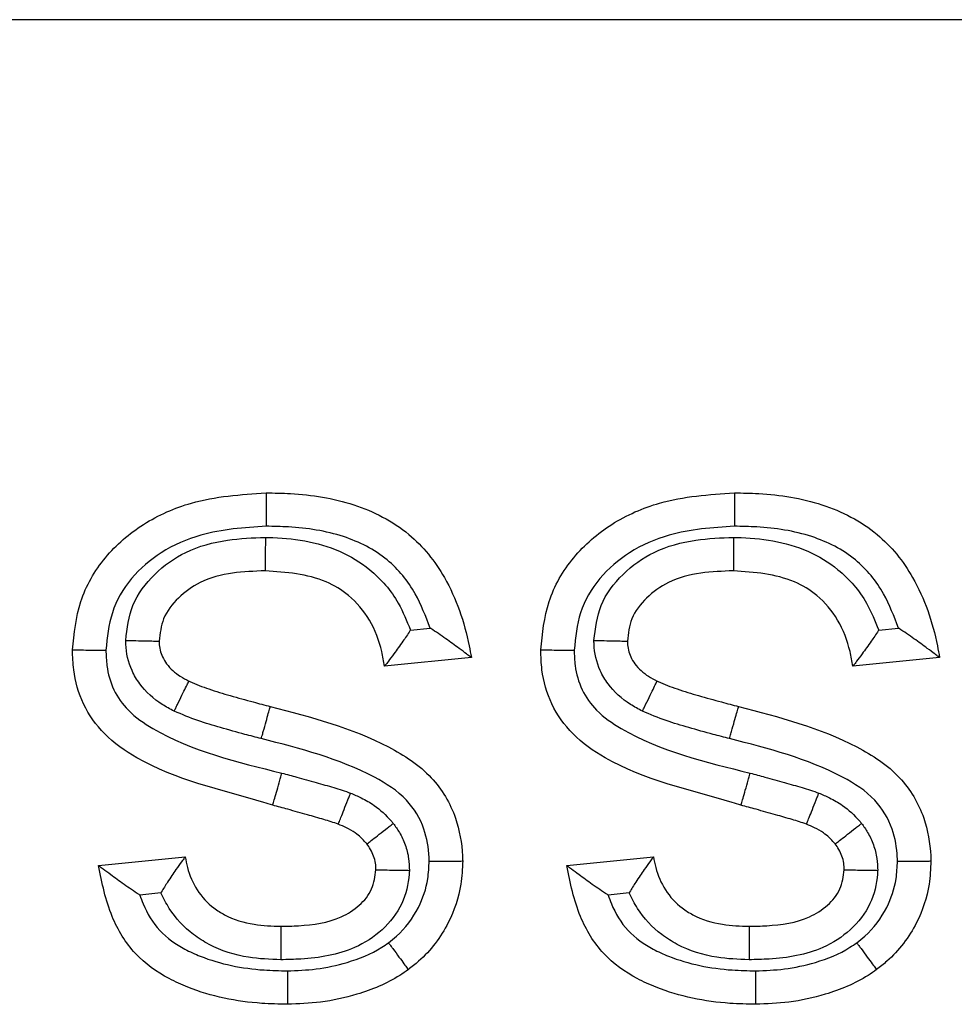
# Model space of a CAD drawing. Units: inches. Extents: x 0.4 to 8, y 0.3 to 10.7.
# Drawn here: x 2.1 to 2.1, y 5.9 to 5.9 of the extents above; entities that cross this region are included whole.
import ezdxf

# ---------------------------------------------------------------- set-up
doc = ezdxf.new("R2010")
doc.units = ezdxf.units.IN
doc.header["$MEASUREMENT"] = 0

msp = doc.modelspace()

# ---------------------------------------------------------------- linework, layer by layer
at = {"color": 7, "linetype": 'Continuous', "lineweight": 25}
for p, q in [((2.153701856082963, 5.898441779868496), (1.888791424907371, 5.898441779868496)), ((2.087984587836088, 5.88323061946436), (2.088475364582643, 5.883279697139017)), ((2.099651692703877, 5.88323061946436), (2.100142469450431, 5.883279697139017)), ((2.089502539954936, 5.882544925041151), (2.08734196497942, 5.882328867543598)), ((2.101169644822725, 5.882544925041151), (2.099009069847209, 5.882328867543598)), ((2.080212067560216, 5.87735954509991), (2.082372642535733, 5.877575602597463)), ((2.091879172428004, 5.87735954509991), (2.094039747403521, 5.877575602597463)), ((2.081767608367466, 5.876677609545545), (2.081242781989685, 5.876625126907766)), ((2.093434713235254, 5.876677609545545), (2.092909886857473, 5.876625126907766))]:
    msp.add_line(p, q, dxfattribs=at)
for points, knots in [([(2.079563895067561, 5.882733975351507), (2.079605622583761, 5.883142662512782), (2.07969020679404, 5.883971096216385), (2.080334861071121, 5.885082823358588), (2.081312891363564, 5.885923660504637), (2.082691709896613, 5.886534694741206), (2.08375825486884, 5.886607201794049), (2.084388053880081, 5.886650017494632)], [0, 0, 0, 0, 0.1764920414445739, 0.3577600898815154, 0.5402113708108248, 0.7284930016229082, 1, 1, 1, 1]), ([(2.084388053880081, 5.886650017494632), (2.084590383495532, 5.886646161163755), (2.085325987750841, 5.886632140806944), (2.086578946961164, 5.886437695817579), (2.087967276387382, 5.885730571883704), (2.088984385789669, 5.884463877006758), (2.089358416271504, 5.883334091446012), (2.089484768810468, 5.882642233060599), (2.089502539954936, 5.882544925041151)], [0, 0, 0, 0, 0.08355665876825887, 0.3037846615401897, 0.5181532341509048, 0.7095168369034005, 0.9591443250818289, 1, 1, 1, 1]), ([(2.084388053880081, 5.886650017494632), (2.084388076961239, 5.886640808136317), (2.084388123123482, 5.886622389448791), (2.084388483244883, 5.886478701849326), (2.084389012944453, 5.886267371995324), (2.084389519113575, 5.886065497657923), (2.084389901840065, 5.885912917607546), (2.084390056322057, 5.885851350632886), (2.084390143723143, 5.8858165179618)], [0, 0, 0, 0, 0.2145938444275625, 0.4291870107459199, 0.6437997894053157, 0.8584538286505453, 0.9199175977467802, 1, 1, 1, 1]), ([(2.09123099993535, 5.882733975351507), (2.091272727451549, 5.883142662512782), (2.091357311661829, 5.883971096216385), (2.09200196593891, 5.885082823358588), (2.092979996231358, 5.88592366050464), (2.094358814764408, 5.886534694741208), (2.095425359736634, 5.886607201794051), (2.09605515874787, 5.886650017494632)], [0, 0, 0, 0, 0.1764920414445168, 0.3577600898815499, 0.5402113708108093, 0.7284930016253296, 1, 1, 1, 1]), ([(2.09605515874787, 5.886650017494632), (2.096257488363314, 5.886646161163756), (2.096993092618617, 5.886632140806944), (2.09824605182894, 5.886437695817584), (2.099634381255168, 5.885730571883708), (2.100651490657458, 5.884463877006756), (2.101025521139293, 5.883334091446012), (2.101151873678257, 5.882642233060596), (2.101169644822725, 5.882544925041151)], [0, 0, 0, 0, 0.08355665876542749, 0.3037846615378602, 0.5181532341509278, 0.7095168369038419, 0.9591443250822865, 0.9999999999999999, 0.9999999999999999, 0.9999999999999999, 0.9999999999999999]), ([(2.09605515874787, 5.886650017494632), (2.096055181829028, 5.886640808136317), (2.096055227991271, 5.886622389448791), (2.096055588112689, 5.886478701849326), (2.096056117812254, 5.886267371995326), (2.096056623981338, 5.886065497658839), (2.096057006707853, 5.885912917608526), (2.096057161189845, 5.885851350633864), (2.096057248590934, 5.8858165179618)], [0, 0, 0, 0, 0.2145938444278543, 0.4291870107463537, 0.6437997894061674, 0.8584538286519352, 0.9199175955042739, 1, 1, 1, 1]), ([(2.084390143723143, 5.8858165179618), (2.083840964016412, 5.885780733722918), (2.082927952688935, 5.885721242421539), (2.081777745681131, 5.885216813603089), (2.080996305186184, 5.884551103807408), (2.08049498850749, 5.883688950475143), (2.080429784530931, 5.883046203876543), (2.08039778188903, 5.882730738619453)], [0, 0, 0, 0, 0.2913446476350475, 0.4843605111953496, 0.6583463100318108, 0.832313590805691, 1, 1, 1, 1]), ([(2.088475364582643, 5.883279697139017), (2.088365631722014, 5.883570306719801), (2.088126345049277, 5.884204018437999), (2.087421890750063, 5.885071628585401), (2.086284458215782, 5.885641653721278), (2.085224491342631, 5.885800607386962), (2.084575322803198, 5.885812986693126), (2.084390143723143, 5.8858165179618)], [0, 0, 0, 0, 0.1784341443541365, 0.389098693505097, 0.6258584808841082, 0.8932739679889944, 1, 1, 1, 1]), ([(2.096057248590934, 5.8858165179618), (2.095508068884207, 5.885780733722919), (2.09459505755673, 5.88572124242154), (2.093444850548923, 5.885216813603091), (2.092663410053972, 5.884551103807408), (2.092162093375279, 5.883688950475142), (2.09209688939872, 5.883046203876543), (2.092064886756818, 5.882730738619454)], [0, 0, 0, 0, 0.2913446476328269, 0.4843605111956101, 0.6583463100320407, 0.8323135908059697, 0.9999999999999999, 0.9999999999999999, 0.9999999999999999, 0.9999999999999999]), ([(2.100142469450431, 5.883279697139017), (2.100032736589803, 5.8835703067198), (2.099793449917066, 5.884204018437996), (2.099088995617849, 5.885071628585405), (2.09795156308356, 5.88564165372128), (2.09689159621041, 5.885800607386962), (2.096242427670981, 5.885812986693127), (2.096057248590934, 5.8858165179618)], [0, 0, 0, 0, 0.1784341443536938, 0.3890986935052127, 0.6258584808870634, 0.8932739679928645, 1, 1, 1, 1]), ([(2.080890474962089, 5.882971887629391), (2.080926536318267, 5.883270677611489), (2.081001003428019, 5.883887682315381), (2.081583601539912, 5.884656132447828), (2.082401089106512, 5.885238992545376), (2.083379165574654, 5.88550312656296), (2.084055678679265, 5.885527507759823), (2.08437122187621, 5.88553887978019)], [0, 0, 0, 0, 0.1847338692235063, 0.381477536422941, 0.5781708857741792, 0.8032479986566432, 1, 1, 1, 1]), ([(2.08437122187621, 5.88553887978019), (2.084370872112658, 5.885496009703563), (2.084370369969159, 5.885434462609441), (2.08436912970052, 5.885282444448539), (2.08436754436863, 5.885088132323627), (2.084365820386188, 5.884876825971402), (2.084364647992736, 5.884733127187929), (2.084364497725138, 5.884714709078023), (2.084364422591287, 5.884705500016667)], [0, 0, 0, 0, 0.09852062721408654, 0.1414426750129501, 0.3560998670676551, 0.570738900244195, 0.7853693009043542, 1, 1, 1, 1]), ([(2.08437122187621, 5.88553887978019), (2.084395890347774, 5.885538381880181), (2.085022013483693, 5.88552574442457), (2.085967552416622, 5.885392826769269), (2.087057636776577, 5.88472944806717), (2.087665849159359, 5.884026503513376), (2.087893511761298, 5.883458034586733), (2.087984587836088, 5.88323061946436)], [0, 0, 0, 0, 0.01612476926640156, 0.4092710435364363, 0.601242426094167, 0.840477644043643, 1, 1, 1, 1]), ([(2.092557579829878, 5.882971887629391), (2.092593641186055, 5.883270677611491), (2.092668108295808, 5.883887682315382), (2.093250706407701, 5.884656132447829), (2.094068193974304, 5.885238992545378), (2.095046270442447, 5.88550312656296), (2.095722783547058, 5.885527507759823), (2.096038326743999, 5.88553887978019)], [0, 0, 0, 0, 0.1847338692238294, 0.3814775364229621, 0.5781708857741323, 0.8032479986592433, 0.9999999999999999, 0.9999999999999999, 0.9999999999999999, 0.9999999999999999]), ([(2.096038326743999, 5.88553887978019), (2.096037976980452, 5.885496009703561), (2.096037474836961, 5.88543446260944), (2.096036234568259, 5.885282444448539), (2.09603464923645, 5.885088132323627), (2.096032925253966, 5.884876825971403), (2.096031752860527, 5.884733127187929), (2.096031602592927, 5.884714709078023), (2.096031527459075, 5.884705500016667)], [0, 0, 0, 0, 0.09852062721521064, 0.1414426750129322, 0.3560998670677327, 0.5707389002442002, 0.7853693009043548, 1, 1, 1, 1]), ([(2.096038326743999, 5.88553887978019), (2.096062995215559, 5.885538381880181), (2.096689118351482, 5.885525744424569), (2.09763465728441, 5.885392826769269), (2.098724741644368, 5.884729448067169), (2.099332954027148, 5.884026503513376), (2.099560616629086, 5.883458034586732), (2.099651692703877, 5.88323061946436)], [0, 0, 0, 0, 0.01612476926459706, 0.4092710435381055, 0.6012424260941863, 0.8404776440439132, 1, 1, 1, 1]), ([(2.084364422591287, 5.884705500016667), (2.084093395361803, 5.884695731493388), (2.083542014889284, 5.884675858313151), (2.082776677078287, 5.884479441891799), (2.082191098422693, 5.884060165768776), (2.08179088582784, 5.883550530522895), (2.081745789125294, 5.883145081378735), (2.081724470043077, 5.88295340874746)], [0, 0, 0, 0, 0.2311221133599594, 0.4701971101449728, 0.6583227613750097, 0.8384749941710382, 1, 1, 1, 1]), ([(2.08734196497942, 5.882328867543598), (2.087320385926621, 5.882450584465827), (2.08724972651167, 5.88284913979604), (2.087010249407189, 5.883490856628584), (2.086506307028274, 5.884087741333849), (2.085635754921908, 5.884617162771788), (2.084889912408391, 5.884668986886672), (2.084364422591287, 5.884705500016667)], [0, 0, 0, 0, 0.08799584167299856, 0.2881375168968764, 0.4790310677266396, 0.6329468165521102, 1, 1, 1, 1]), ([(2.096031527459075, 5.884705500016667), (2.095760500229595, 5.884695731493388), (2.095209119757076, 5.884675858313153), (2.094443781946078, 5.884479441891801), (2.093858203290482, 5.884060165768778), (2.093457990695629, 5.883550530522895), (2.093412893993082, 5.883145081378735), (2.093391574910866, 5.88295340874746)], [0, 0, 0, 0, 0.2311221133570873, 0.4701971101449844, 0.6583227613748753, 0.8384749941707608, 0.9999999999999999, 0.9999999999999999, 0.9999999999999999, 0.9999999999999999]), ([(2.099009069847209, 5.882328867543598), (2.098987490794409, 5.882450584465826), (2.098916831379459, 5.882849139796039), (2.098677354274978, 5.883490856628584), (2.098173411896064, 5.884087741333846), (2.097302859789699, 5.884617162771788), (2.096557017276182, 5.884668986886672), (2.096031527459075, 5.884705500016667)], [0, 0, 0, 0, 0.08799584167260427, 0.288137516896692, 0.4790310677266653, 0.632946816550533, 1, 1, 1, 1]), ([(2.089502539954936, 5.882544925041151), (2.089495859047231, 5.882549944840068), (2.089482532376413, 5.882559958031494), (2.089374390143114, 5.88264117618577), (2.089174797919291, 5.882790608750723), (2.088866976700373, 5.883015834301185), (2.088613366228628, 5.883189388081087), (2.088481265517252, 5.883275835534021), (2.088475364582643, 5.883279697139017)], [0, 0, 0, 0, 0.1301891405886061, 0.2596934274672704, 0.4464332583331357, 0.7148946289303493, 0.9872643520704165, 1, 1, 1, 1]), ([(2.101169644822725, 5.882544925041151), (2.10116296391502, 5.882549944840068), (2.101149637244202, 5.882559958031494), (2.101041495010902, 5.88264117618577), (2.10084190278708, 5.882790608750723), (2.10053408156816, 5.883015834301184), (2.100280471096418, 5.883189388081088), (2.10014837038504, 5.883275835534021), (2.100142469450431, 5.883279697139017)], [0, 0, 0, 0, 0.130189140588592, 0.2596934274672728, 0.4464332583329092, 0.7148946289300738, 0.9872643520703712, 1, 1, 1, 1]), ([(2.087984587836088, 5.88323061946436), (2.087980750799743, 5.883224692990845), (2.087919299086642, 5.883129778083263), (2.087778931531496, 5.882920666755062), (2.087585946006779, 5.88265361909059), (2.087439910038995, 5.882458715032934), (2.08735723289395, 5.88234910009497), (2.08734706148055, 5.882335621263677), (2.08734196497942, 5.882328867543598)], [0, 0, 0, 0, 0.01391120722866868, 0.222793697675117, 0.4963786394250244, 0.7021767771704434, 0.8507723231944149, 1, 1, 1, 1]), ([(2.099651692703877, 5.88323061946436), (2.099647855667529, 5.883224692990848), (2.099586403954396, 5.883129778083283), (2.099446036399305, 5.882920666755049), (2.099253050874563, 5.882653619090592), (2.099107014906785, 5.882458715032934), (2.099024337761738, 5.88234910009497), (2.099014166348338, 5.882335621263677), (2.099009069847209, 5.882328867543598)], [0, 0, 0, 0, 0.01391120722863999, 0.2227936976753081, 0.4963786394251753, 0.7021767771704676, 0.8507723231944075, 1, 1, 1, 1]), ([(2.080890474962089, 5.882971887629391), (2.080913603313801, 5.882971375173034), (2.08097539142344, 5.882970006129966), (2.081129036387308, 5.882966601808744), (2.081342021996097, 5.88296188267311), (2.0815532787791, 5.882957201843158), (2.081696856179946, 5.882954020589577), (2.081715265372261, 5.882953612695935), (2.081724470043078, 5.88295340874746)], [0, 0, 0, 0, 0.05319484759634574, 0.1421116868390492, 0.3567919962302617, 0.5712605317576764, 0.7856285271341095, 0.9999999999999999, 0.9999999999999999, 0.9999999999999999, 0.9999999999999999]), ([(2.082097770250826, 5.88120853048991), (2.081996591692588, 5.881262213488273), (2.081672165331893, 5.881434346597236), (2.081296332583881, 5.881776155586669), (2.080983755386574, 5.882298575530352), (2.080895407521828, 5.88268456321852), (2.080891001046973, 5.882941242885659), (2.080890474962089, 5.882971887629391)], [0, 0, 0, 0, 0.1525308174572342, 0.4890860164796674, 0.6579595955249186, 0.9591641182262097, 1, 1, 1, 1]), ([(2.081724470043078, 5.88295340874746), (2.081724476202113, 5.882953146351499), (2.081724830127359, 5.882938067925074), (2.081727062363379, 5.882804707947644), (2.081773841454525, 5.882603210819378), (2.081950219015339, 5.882311149854639), (2.082183481099189, 5.882105297547274), (2.082391725228396, 5.881995511962919), (2.082463791792512, 5.881957518719681)], [0, 0, 0, 0, 0.0006019839814486174, 0.03459264835102628, 0.306113162053958, 0.4598767430565118, 0.813080793802286, 0.9999999999999999, 0.9999999999999999, 0.9999999999999999, 0.9999999999999999]), ([(2.092557579829878, 5.882971887629391), (2.09258070818159, 5.882971375173034), (2.092642496291229, 5.882970006129966), (2.092796141255095, 5.882966601808753), (2.093009126863886, 5.882961882673106), (2.093220383646888, 5.882957201843159), (2.093363961047734, 5.882954020589577), (2.09338237024005, 5.882953612695935), (2.093391574910866, 5.88295340874746)], [0, 0, 0, 0, 0.05319484759613153, 0.1421116868389787, 0.3567919962301898, 0.5712605317575102, 0.7856285271340606, 1, 1, 1, 1]), ([(2.093764875118615, 5.88120853048991), (2.093663696560377, 5.881262213488273), (2.09333927019968, 5.881434346597237), (2.092963437451663, 5.881776155586675), (2.092650860254354, 5.882298575530367), (2.092562512389617, 5.882684563218534), (2.092558105914761, 5.882941242885667), (2.092557579829878, 5.882971887629391)], [0, 0, 0, 0, 0.1525308174567524, 0.4890860164808969, 0.657959595535504, 0.9591641182355951, 1, 1, 1, 1]), ([(2.093391574910866, 5.88295340874746), (2.093391581069901, 5.882953146351499), (2.093391934995148, 5.882938067925075), (2.093394167231164, 5.882804707947668), (2.09344094632231, 5.882603210819386), (2.093617323883123, 5.882311149854643), (2.093850585966977, 5.882105297547274), (2.094058830096185, 5.881995511962919), (2.094130896660301, 5.881957518719681)], [0, 0, 0, 0, 0.0006019839814502988, 0.03459264833904954, 0.3061131620441674, 0.4598767430552288, 0.8130807938024525, 0.9999999999999999, 0.9999999999999999, 0.9999999999999999, 0.9999999999999999]), ([(2.084553472901644, 5.878865195785974), (2.084480788282032, 5.878887391467199), (2.083338903423692, 5.879236088515444), (2.081808931498741, 5.879563233406396), (2.080348409098354, 5.880583942345368), (2.079799060755155, 5.881360964568838), (2.079584945757276, 5.882108361997505), (2.079569444320031, 5.882569055033129), (2.079563895067561, 5.882733975351507)], [0, 0, 0, 0, 0.03316653303334988, 0.5210505616763219, 0.667461777375704, 0.7991062552425136, 0.9280834356422376, 1, 1, 1, 1]), ([(2.079563895067561, 5.882733975351507), (2.079573103168423, 5.882733939575519), (2.079591519274326, 5.882733868023912), (2.07973516197348, 5.882733309936964), (2.079946487304306, 5.882732489057129), (2.080157003822751, 5.882731671955184), (2.080310366724491, 5.88273107730682), (2.080372058259628, 5.882730838284864), (2.08039778188903, 5.882730738619453)], [0, 0, 0, 0, 0.2144689669781148, 0.4289357021278485, 0.6434669506394831, 0.8581339890194629, 0.9408458764548004, 1, 1, 1, 1]), ([(2.08039778188903, 5.882730738619453), (2.08040180941459, 5.88260147402496), (2.080412335314074, 5.882263642245082), (2.080563618654572, 5.881727540222531), (2.080960439728473, 5.881170615954884), (2.082300078226705, 5.880263831048872), (2.083666424278873, 5.879935031999734), (2.084783918938609, 5.879666116829266)], [0, 0, 0, 0, 0.06680524483530878, 0.1745948676543875, 0.2824634391594703, 0.4131477354280134, 0.9999999999999999, 0.9999999999999999, 0.9999999999999999, 0.9999999999999999]), ([(2.096220577769433, 5.878865195785974), (2.096147893149822, 5.878887391467199), (2.095006008291483, 5.879236088515443), (2.093476036366532, 5.879563233406396), (2.092015513966142, 5.880583942345367), (2.091466165622943, 5.881360964568838), (2.091252050625064, 5.882108361997505), (2.09123654918782, 5.88256905503313), (2.09123099993535, 5.882733975351507)], [0, 0, 0, 0, 0.03316653303246199, 0.5210505616762366, 0.6674617773755603, 0.799106255242488, 0.9280834356423971, 1, 1, 1, 1]), ([(2.09123099993535, 5.882733975351507), (2.091240208036212, 5.882733939575519), (2.091258624142114, 5.882733868023914), (2.091402266841269, 5.882733309936959), (2.091613592172095, 5.882732489057168), (2.091824108690527, 5.882731671955099), (2.091977471592266, 5.882731077306905), (2.092039163127403, 5.882730838284889), (2.092064886756819, 5.882730738619454)], [0, 0, 0, 0, 0.2144689669782302, 0.4289357021281162, 0.6434669506395609, 0.8581339890196754, 0.9408458764227112, 0.9999999999999999, 0.9999999999999999, 0.9999999999999999, 0.9999999999999999]), ([(2.092064886756819, 5.882730738619454), (2.092068914282379, 5.882601474024961), (2.092079440181863, 5.882263642245083), (2.09223072352236, 5.881727540222531), (2.092627544596263, 5.881170615954884), (2.093967183094494, 5.880263831048871), (2.095333529146664, 5.879935031999733), (2.0964510238064, 5.879666116829266)], [0, 0, 0, 0, 0.06680524483524793, 0.1745948676544071, 0.2824634391595857, 0.4131477354280375, 1, 1, 1, 1]), ([(2.082097770250826, 5.88120853048991), (2.082110946539207, 5.88123549306939), (2.082137995895544, 5.881290844045251), (2.082205155355676, 5.881428272145585), (2.08229579147205, 5.881613740421716), (2.082388580897397, 5.881803615004254), (2.082451661722065, 5.881932697011241), (2.082459748427958, 5.881949244801034), (2.082463791792512, 5.881957518719682)], [0, 0, 0, 0, 0.06900667358515244, 0.1416625114393841, 0.3563206151014708, 0.5709037497423459, 0.785451258978209, 1, 1, 1, 1]), ([(2.082463791792512, 5.881957518719681), (2.08247185976452, 5.881953836284895), (2.082634429523727, 5.881879635167689), (2.082976220792173, 5.8817493265727), (2.083507114056352, 5.881591800774489), (2.084017796040485, 5.881448720587839), (2.084350867782512, 5.881362810583691), (2.084492706730458, 5.881326225719024)], [0, 0, 0, 0, 0.01250816078454458, 0.2520396308783742, 0.5148775363143242, 0.7934100940077805, 0.9999999999999999, 0.9999999999999999, 0.9999999999999999, 0.9999999999999999]), ([(2.093764875118615, 5.88120853048991), (2.093778051406994, 5.881235493069387), (2.093805100763331, 5.88129084404525), (2.093872260223462, 5.881428272145583), (2.093962896339843, 5.881613740421714), (2.094055685765186, 5.881803615004254), (2.094118766589853, 5.881932697011241), (2.094126853295747, 5.881949244801034), (2.094130896660301, 5.881957518719681)], [0, 0, 0, 0, 0.06900667358006077, 0.1416625114393908, 0.3563206151014077, 0.5709037497424083, 0.78545125897819, 1, 1, 1, 1]), ([(2.094130896660301, 5.881957518719681), (2.094138964632307, 5.881953836284896), (2.094301534391513, 5.881879635167692), (2.094643325659959, 5.881749326572698), (2.095174218924138, 5.88159180077449), (2.095684900908272, 5.881448720587839), (2.0960179726503, 5.881362810583691), (2.096159811598246, 5.881326225719024)], [0, 0, 0, 0, 0.01250816078148438, 0.2520396308768902, 0.514877536314159, 0.7934100940061442, 1, 1, 1, 1]), ([(2.084269521530749, 5.880523256081748), (2.08428091382963, 5.8805642430713), (2.084297396577979, 5.880623544380139), (2.084338113856935, 5.88077003606876), (2.084390235083269, 5.880957556405605), (2.084446824582949, 5.881161152376489), (2.08448530797784, 5.881299606720504), (2.084490240478408, 5.881317352715279), (2.084492706730458, 5.881326225719024)], [0, 0, 0, 0, 0.09776260162168617, 0.1414461099771126, 0.3561029896038792, 0.5707411549266433, 0.7853704236793053, 0.9999999999999999, 0.9999999999999999, 0.9999999999999999, 0.9999999999999999]), ([(2.084492706730458, 5.881326225719024), (2.085503114314504, 5.881063504614118), (2.08693937742277, 5.880690054694801), (2.08854088590742, 5.879652491341917), (2.089145310881418, 5.878630748436198), (2.089271793532317, 5.877878959530222), (2.089284912251976, 5.87751757988713), (2.089286482457385, 5.877474325645485)], [0, 0, 0, 0, 0.4660009323548772, 0.6624059024561179, 0.8376840567091383, 0.9805720848747311, 1, 1, 1, 1]), ([(2.095936626398535, 5.880523256081748), (2.095948018697428, 5.880564243071284), (2.095964501445799, 5.880623544380118), (2.096005218724822, 5.880770036068719), (2.09605733995105, 5.880957556405608), (2.096113929450732, 5.881161152376492), (2.096152412845638, 5.881299606720503), (2.096157345346199, 5.881317352715278), (2.096159811598246, 5.881326225719024)], [0, 0, 0, 0, 0.09776260159284293, 0.1414461099775194, 0.3561029896039186, 0.5707411549265252, 0.7853704236793236, 1, 1, 1, 1]), ([(2.096159811598246, 5.881326225719024), (2.097170219182293, 5.881063504614118), (2.098606482290558, 5.880690054694801), (2.10020799077521, 5.879652491341916), (2.100812415749207, 5.878630748436197), (2.100938898400106, 5.877878959530221), (2.100952017119765, 5.87751757988713), (2.100953587325173, 5.877474325645485)], [0, 0, 0, 0, 0.4660009323548987, 0.6624059024561915, 0.8376840567094324, 0.9805720848752502, 1, 1, 1, 1]), ([(2.084269521530749, 5.880523256081748), (2.084132827538545, 5.880558488689907), (2.083793514777733, 5.880645945887933), (2.083266751384124, 5.880794625212487), (2.082671836039528, 5.880967566847135), (2.082293846415911, 5.881126227680841), (2.082097770250826, 5.88120853048991)], [0, 0, 0, 0, 0.1857363914696037, 0.4610497268854531, 0.7204280326208279, 1, 1, 1, 1]), ([(2.095936626398535, 5.880523256081748), (2.09579993240633, 5.880558488689908), (2.09546061964552, 5.880645945887933), (2.09493385625191, 5.880794625212488), (2.094338940907315, 5.880967566847135), (2.093960951283698, 5.881126227680841), (2.093764875118615, 5.88120853048991)], [0, 0, 0, 0, 0.1857363914705232, 0.4610497268848061, 0.7204280326219907, 1, 1, 1, 1]), ([(2.08845258575689, 5.877472321923533), (2.088451422148709, 5.877503351712288), (2.088441343788003, 5.877772110052968), (2.088353007064512, 5.878322255330784), (2.087905212185549, 5.879076895167083), (2.086521188732794, 5.879947231486977), (2.085235721587765, 5.880276081456739), (2.084269521530749, 5.880523256081748)], [0, 0, 0, 0, 0.01661116648136702, 0.1438743130220433, 0.2940014617526649, 0.4693479094002512, 1, 1, 1, 1]), ([(2.100119690624678, 5.877472321923534), (2.100118527016498, 5.877503351712288), (2.100108448655791, 5.877772110052967), (2.100020111932302, 5.878322255330782), (2.099572317053338, 5.879076895167083), (2.098188293600582, 5.879947231486977), (2.096902826455551, 5.880276081456739), (2.095936626398535, 5.880523256081748)], [0, 0, 0, 0, 0.01661116648074277, 0.1438743130215482, 0.294001461752373, 0.4693479094000332, 1, 1, 1, 1]), ([(2.084553472901644, 5.878865195785974), (2.084556019364095, 5.878874046117327), (2.084561112285118, 5.878891746766549), (2.084600846958684, 5.879029846197698), (2.084659277344906, 5.879232923135249), (2.084713261637171, 5.879420546883915), (2.084755315399216, 5.879566705220044), (2.084772334583028, 5.879625855398178), (2.084783918938609, 5.879666116829266)], [0, 0, 0, 0, 0.2146272964823575, 0.4292542659685145, 0.643890694079883, 0.8585470190691455, 0.9037179663102056, 1, 1, 1, 1]), ([(2.084783918938609, 5.879666116829266), (2.084906497822601, 5.879632671982498), (2.085190545824881, 5.879555171342896), (2.085620746660808, 5.87943399272863), (2.086070282680582, 5.879307546832101), (2.086354826130862, 5.8792138804682), (2.086494465316574, 5.879167913868825)], [0, 0, 0, 0, 0.2139187558792605, 0.4957068728258871, 0.7525190561579218, 1, 1, 1, 1]), ([(2.096220577769433, 5.878865195785974), (2.096223124231879, 5.878874046117329), (2.096228217152892, 5.878891746766553), (2.096267951826496, 5.879029846197691), (2.096326382212607, 5.879232923135274), (2.096380366505153, 5.879420546883876), (2.096422420266881, 5.879566705220097), (2.09643943945077, 5.879625855398209), (2.0964510238064, 5.879666116829266)], [0, 0, 0, 0, 0.2146272964822098, 0.4292542659683089, 0.64389069407971, 0.8585470190689292, 0.9037179663483378, 0.9999999999999999, 0.9999999999999999, 0.9999999999999999, 0.9999999999999999]), ([(2.0964510238064, 5.879666116829266), (2.096573602690385, 5.8796326719825), (2.096857650692665, 5.879555171342897), (2.097287851528586, 5.879433992728632), (2.097737387548365, 5.879307546832104), (2.098021930998644, 5.879213880468202), (2.098161570184363, 5.879167913868825)], [0, 0, 0, 0, 0.2139187558682498, 0.4957068728258317, 0.7525190561474828, 1, 1, 1, 1]), ([(2.086187407726878, 5.87839257001008), (2.086190798156279, 5.878401131103186), (2.086197578977065, 5.878418253193408), (2.086250467742768, 5.878551801365025), (2.086328278399681, 5.878748279214806), (2.086405917061848, 5.878944322764736), (2.086462401872067, 5.879086951223249), (2.086485122319279, 5.879144322087273), (2.086494465316574, 5.879167913868825)], [0, 0, 0, 0, 0.2144561251937475, 0.4289098458484255, 0.6434330973912615, 0.8581027398767722, 0.9416496644995206, 0.9999999999999999, 0.9999999999999999, 0.9999999999999999, 0.9999999999999999]), ([(2.086494465316574, 5.879167913868825), (2.086582420281993, 5.879129195833215), (2.086784366043235, 5.87904029871254), (2.087146204557304, 5.878837408347676), (2.087400265629853, 5.878598983962926), (2.087541448534285, 5.878431592691637), (2.087558583064368, 5.87841127740782)], [0, 0, 0, 0, 0.2185632976824981, 0.5018242156088676, 0.9395393656293369, 1, 1, 1, 1]), ([(2.097854512594667, 5.87839257001008), (2.097857903024067, 5.878401131103186), (2.097864683844854, 5.878418253193408), (2.097917572610558, 5.878551801365025), (2.09799538326747, 5.878748279214806), (2.098073021929643, 5.878944322764733), (2.098129506739837, 5.879086951223256), (2.098152227187062, 5.879144322087273), (2.098161570184363, 5.879167913868825)], [0, 0, 0, 0, 0.2144561251936819, 0.4289098458482502, 0.6434330973911723, 0.8581027398766831, 0.9416496644989812, 1, 1, 1, 1]), ([(2.098161570184363, 5.879167913868825), (2.098249525149781, 5.879129195833215), (2.098451470911024, 5.87904029871254), (2.098813309425095, 5.878837408347675), (2.099067370497643, 5.878598983962925), (2.099208553402074, 5.878431592691634), (2.099225687932156, 5.87841127740782)], [0, 0, 0, 0, 0.21856329768344, 0.5018242156101008, 0.9395393656342121, 1, 1, 1, 1]), ([(2.086187407726878, 5.87839257001008), (2.08618716021606, 5.87839265734541), (2.086068498943692, 5.878434527521144), (2.08581189639959, 5.878512647760354), (2.085392049267428, 5.878633376114064), (2.084967131177013, 5.878752220470881), (2.084678743113828, 5.878830982904145), (2.084553472901644, 5.878865195785974)], [0, 0, 0, 0, 0.0004628768626486095, 0.2219117443083572, 0.4727802046105435, 0.7709858899623325, 1, 1, 1, 1]), ([(2.097854512594667, 5.87839257001008), (2.097854265083849, 5.87839265734541), (2.097735603811449, 5.878434527521201), (2.097479001267386, 5.878512647760329), (2.0970591541352, 5.878633376114077), (2.096634236044796, 5.87875222047088), (2.096345847981611, 5.878830982904145), (2.096220577769433, 5.878865195785974)], [0, 0, 0, 0, 0.0004628768626486087, 0.2219117443200059, 0.4727802046102867, 0.7709858899724882, 1, 1, 1, 1]), ([(2.086899722289119, 5.87789968884379), (2.086899552253711, 5.877899888787306), (2.086891041280792, 5.877909896784309), (2.086805237012016, 5.87801147672208), (2.086645141430447, 5.878163980623903), (2.086399815620979, 5.878298730016795), (2.086254675700622, 5.878362851593864), (2.086187407726878, 5.87839257001008)], [0, 0, 0, 0, 0.0008996448508098287, 0.04503093238725986, 0.4559784358017706, 0.7478624198882312, 1, 1, 1, 1]), ([(2.086899722289119, 5.87789968884379), (2.086906994524024, 5.877905335548454), (2.086921538881479, 5.87791662887054), (2.0870349746826, 5.87800470887285), (2.087201879081868, 5.878134305875976), (2.087369927127963, 5.87826479089167), (2.087491283058583, 5.878359020672232), (2.087540086422726, 5.878396915238006), (2.087558583064368, 5.87841127740782)], [0, 0, 0, 0, 0.214384529354134, 0.4287657464951894, 0.6432427278221475, 0.8579214090477306, 0.9461517289221318, 1, 1, 1, 1]), ([(2.087558583064368, 5.87841127740782), (2.08761075613709, 5.878337444716253), (2.087728100431059, 5.878171385011282), (2.087863431655268, 5.877877782767253), (2.087948328306906, 5.877556608012307), (2.087956572563912, 5.877339665880508), (2.087960313418327, 5.877241227788257)], [0, 0, 0, 0, 0.2151095372832018, 0.4838104305799011, 0.765777555368959, 0.9999999999999999, 0.9999999999999999, 0.9999999999999999, 0.9999999999999999]), ([(2.098566827156907, 5.87789968884379), (2.098566657121499, 5.877899888787306), (2.098558146148583, 5.877909896784309), (2.098472341879801, 5.878011476722074), (2.098312246298239, 5.878163980623903), (2.098066920488768, 5.878298730016794), (2.097921780568411, 5.878362851593864), (2.097854512594667, 5.87839257001008)], [0, 0, 0, 0, 0.0008996448510357689, 0.04503093238062564, 0.4559784358012959, 0.7478624198869248, 1, 1, 1, 1]), ([(2.098566827156907, 5.87789968884379), (2.098574099391813, 5.877905335548454), (2.098588643749267, 5.87791662887054), (2.09870207955039, 5.87800470887285), (2.098868983949653, 5.878134305875982), (2.099037031995763, 5.878264790891658), (2.099158387926371, 5.878359020672233), (2.099207191290513, 5.878396915238006), (2.099225687932156, 5.87841127740782)], [0, 0, 0, 0, 0.2143845293541204, 0.4287657464952159, 0.6432427278219953, 0.8579214090477248, 0.9461517289212308, 0.9999999999999999, 0.9999999999999999, 0.9999999999999999, 0.9999999999999999]), ([(2.099225687932156, 5.87841127740782), (2.099277861004879, 5.878337444716253), (2.099395205298848, 5.878171385011282), (2.099530536523057, 5.877877782767254), (2.099615433174695, 5.877556608012307), (2.0996236774317, 5.877339665880508), (2.099627418286116, 5.877241227788257)], [0, 0, 0, 0, 0.2151095372843294, 0.483810430580499, 0.7657775553667563, 1, 1, 1, 1]), ([(2.087125907481869, 5.877254892249534), (2.087125897795076, 5.877255154536043), (2.087123881278239, 5.877309755187819), (2.087119835591389, 5.877425921970034), (2.08707312542728, 5.877598156012926), (2.086998691832416, 5.877760170728354), (2.086931354122041, 5.87785509720913), (2.086899722289119, 5.87789968884379)], [0, 0, 0, 0, 0.00113173532476129, 0.2355953662357276, 0.4989916958217586, 0.7646517696783997, 0.9999999999999999, 0.9999999999999999, 0.9999999999999999, 0.9999999999999999]), ([(2.098793012349657, 5.877254892249534), (2.098793002662865, 5.877255154536043), (2.098790986146034, 5.877309755187838), (2.098786940459175, 5.877425921970024), (2.098740230295069, 5.87759815601293), (2.098665796700204, 5.877760170728353), (2.09859845898983, 5.87785509720913), (2.098566827156907, 5.87789968884379)], [0, 0, 0, 0, 0.00113173532475647, 0.2355953662378324, 0.4989916958206607, 0.7646517696778893, 1, 1, 1, 1]), ([(2.082372642535733, 5.877575602597463), (2.082367588319233, 5.87756878254418), (2.082357501024804, 5.877555170961555), (2.082275390704318, 5.87744423365768), (2.082132270177144, 5.877248389022165), (2.081951635678264, 5.876982831293615), (2.08182496781092, 5.876775528111145), (2.081771221282874, 5.876683777169792), (2.081767608367466, 5.876677609545545)], [0, 0, 0, 0, 0.1522924181210652, 0.3039478940284435, 0.514176095130615, 0.7874347729454856, 0.9857110735922051, 1, 1, 1, 1]), ([(2.082372642535733, 5.877575602597463), (2.082389632585218, 5.87748800567891), (2.082445375713385, 5.877200606500818), (2.082641319889092, 5.876733298221512), (2.082997546410332, 5.876349004389111), (2.083479834353902, 5.87604569822113), (2.08405348010027, 5.875870251833669), (2.084536136717072, 5.875854451494862), (2.084759402703998, 5.875847142617049)], [0, 0, 0, 0, 0.08232900028594999, 0.2701155178303441, 0.4589342199211268, 0.5549731228373306, 0.7941406758345987, 1, 1, 1, 1]), ([(2.0874368647329, 5.875437002261411), (2.087504435700866, 5.875490011232088), (2.08780922251651, 5.87572911444253), (2.088199712358542, 5.87625347376121), (2.088427450383221, 5.876926842234248), (2.088445780579864, 5.877324638189123), (2.08845258575689, 5.877472321923533)], [0, 0, 0, 0, 0.1094250490548899, 0.4935745817609645, 0.811987034935797, 1, 1, 1, 1]), ([(2.089286482457385, 5.877474325645485), (2.089277212879346, 5.877280039441111), (2.089251925819918, 5.876750034000182), (2.088946798265763, 5.875850717874481), (2.088423968615161, 5.875153064800045), (2.088019616622862, 5.874835153884992), (2.087932747199288, 5.874766855129292)], [0, 0, 0, 0, 0.1859645220387373, 0.507304205245333, 0.894151134400288, 1, 1, 1, 1]), ([(2.08845258575689, 5.877472321923533), (2.088478223877987, 5.877472383515249), (2.088539917755783, 5.877472531725476), (2.088693289853619, 5.877472900210282), (2.088903889264242, 5.877473406246231), (2.089115215392281, 5.877473914072915), (2.089258858179971, 5.87747425926143), (2.089277274332682, 5.877474303517389), (2.089286482457385, 5.877474325645485)], [0, 0, 0, 0, 0.05895722576996876, 0.1418707661185744, 0.3565378125277228, 0.5710678533099235, 0.7855328006104182, 1, 1, 1, 1]), ([(2.094039747403521, 5.877575602597463), (2.094034693187022, 5.87756878254418), (2.094024605892592, 5.877555170961555), (2.093942495572106, 5.87744423365768), (2.093799375044935, 5.877248389022164), (2.093618740546042, 5.876982831293623), (2.093492072678727, 5.876775528111132), (2.093438326150663, 5.876683777169792), (2.093434713235254, 5.876677609545545)], [0, 0, 0, 0, 0.1522924181210783, 0.3039478940284733, 0.5141760951306711, 0.7874347729456882, 0.9857110735918457, 1, 1, 1, 1]), ([(2.094039747403521, 5.877575602597463), (2.094056737453006, 5.87748800567891), (2.094112480581173, 5.877200606500819), (2.094308424756879, 5.876733298221513), (2.094664651278121, 5.876349004389111), (2.095146939221692, 5.876045698221129), (2.095720584968061, 5.875870251833669), (2.096203241584861, 5.875854451494861), (2.096426507571787, 5.875847142617049)], [0, 0, 0, 0, 0.08232900028565898, 0.2701155178301349, 0.458934219921077, 0.5549731228379817, 0.7941406758356433, 1, 1, 1, 1]), ([(2.099103969600688, 5.87543700226141), (2.099171540568655, 5.875490011232089), (2.099476327384299, 5.875729114442531), (2.099866817226331, 5.876253473761212), (2.10009455525101, 5.876926842234248), (2.100112885447653, 5.877324638189122), (2.100119690624678, 5.877472321923534)], [0, 0, 0, 0, 0.1094250490569108, 0.493574581760849, 0.811987034935044, 1, 1, 1, 1]), ([(2.100953587325173, 5.877474325645485), (2.100944317747134, 5.87728003944111), (2.100919030687707, 5.876750034000182), (2.100613903133552, 5.875850717874482), (2.10009107348295, 5.875153064800046), (2.099686721490652, 5.874835153884993), (2.099599852067076, 5.874766855129292)], [0, 0, 0, 0, 0.1859645220391968, 0.5073042052454181, 0.8941511343982977, 1, 1, 1, 1]), ([(2.100119690624678, 5.877472321923534), (2.100145328745764, 5.877472383515255), (2.100207022623561, 5.877472531725499), (2.100360394721397, 5.877472900210241), (2.100570994132031, 5.877473406246235), (2.100782320260069, 5.877473914072917), (2.10092596304776, 5.877474259261426), (2.100944379200471, 5.877474303517388), (2.100953587325173, 5.877474325645485)], [0, 0, 0, 0, 0.05895722574470498, 0.1418707661185284, 0.3565378125274979, 0.5710678533098233, 0.7855328006103542, 0.9999999999999999, 0.9999999999999999, 0.9999999999999999, 0.9999999999999999]), ([(2.084918069928763, 5.873902625139085), (2.084705385828598, 5.873907463067262), (2.083865638450844, 5.873926564812515), (2.082850728564007, 5.87413002071496), (2.081806626340788, 5.87460716793989), (2.081071336993766, 5.875128232518287), (2.080460487143327, 5.876138748110226), (2.080299999956341, 5.876927422949397), (2.080212067560216, 5.87735954509991)], [0, 0, 0, 0, 0.0984747552205039, 0.3888109990694533, 0.4684762140573202, 0.6294814610483102, 0.7969895070749319, 1, 1, 1, 1]), ([(2.081242781989685, 5.876625126907766), (2.081236835074835, 5.876628943865862), (2.081102978348124, 5.876714858248303), (2.080847689753389, 5.876887779831421), (2.080539406495014, 5.877113761453056), (2.080340107179086, 5.877263182473611), (2.080232061244521, 5.877344494546815), (2.080218743790837, 5.87735451946472), (2.080212067560216, 5.87735954509991)], [0, 0, 0, 0, 0.01273961632854716, 0.2867509262199625, 0.5542712972118549, 0.7406116029247825, 0.8699648746411598, 1, 1, 1, 1]), ([(2.087960313418327, 5.877241227788257), (2.087958331919197, 5.877210551949732), (2.087940045223493, 5.876927453301784), (2.087813385042789, 5.876370831361644), (2.087307217725674, 5.875727681019815), (2.086452573615206, 5.875179495606361), (2.085544091921607, 5.875029594740513), (2.08492143100524, 5.8750170767577), (2.084754089841654, 5.875013712528865)], [0, 0, 0, 0, 0.02120360136766561, 0.1956820470920013, 0.3829055771629154, 0.5698553576449611, 0.8843979073208227, 1, 1, 1, 1]), ([(2.084759402703998, 5.875847142617049), (2.084905051175464, 5.875850259098926), (2.085411945564203, 5.875861105262708), (2.086113587088493, 5.875960138620751), (2.086719434212491, 5.876344492133975), (2.087060394889057, 5.876754087223516), (2.087104415166656, 5.877090596210905), (2.087125907481869, 5.877254892249534)], [0, 0, 0, 0, 0.1433726346635308, 0.4989738874585464, 0.6728380330819567, 0.8402675198299119, 1, 1, 1, 1]), ([(2.087125907481869, 5.877254892249534), (2.087135111848224, 5.877254741516299), (2.087153520376928, 5.877254440053166), (2.087297082624978, 5.877252089038278), (2.087508340892091, 5.877248629414746), (2.087723076032491, 5.877245112852992), (2.08787700501007, 5.877242592069677), (2.087938918636537, 5.877241578155092), (2.087960313418327, 5.877241227788257)], [0, 0, 0, 0, 0.2142707978090243, 0.4285368464893203, 0.6429401734045452, 0.8576328130779555, 0.9508038040725542, 1, 1, 1, 1]), ([(2.092909886857473, 5.876625126907766), (2.092903939942624, 5.876628943865863), (2.092770083215929, 5.876714858248327), (2.092514794621171, 5.87688777983141), (2.092206511362804, 5.877113761453058), (2.092007212046874, 5.877263182473611), (2.091899166112309, 5.877344494546815), (2.091885848658626, 5.87735451946472), (2.091879172428004, 5.87735954509991)], [0, 0, 0, 0, 0.01273961632823796, 0.2867509262196176, 0.5542712972118257, 0.7406116029248312, 0.8699648746411454, 1, 1, 1, 1]), ([(2.096585174796551, 5.873902625139085), (2.096372490696388, 5.873907463067262), (2.095532743318637, 5.873926564812514), (2.0945178334318, 5.87413002071496), (2.093473731208578, 5.874607167939889), (2.092738441861556, 5.875128232518285), (2.092127592011117, 5.876138748110225), (2.091967104824129, 5.876927422949395), (2.091879172428004, 5.87735954509991)], [0, 0, 0, 0, 0.09847475521958808, 0.3888109990682719, 0.4684762140573346, 0.629481461048009, 0.7969895070742907, 1, 1, 1, 1]), ([(2.099627418286116, 5.877241227788257), (2.099625436786986, 5.877210551949732), (2.099607150091282, 5.876927453301784), (2.099480489910578, 5.876370831361643), (2.098974322593462, 5.875727681019815), (2.098119678482994, 5.875179495606361), (2.097211196789395, 5.875029594740513), (2.096588535873027, 5.8750170767577), (2.096421194709443, 5.875013712528865)], [0, 0, 0, 0, 0.02120360136754149, 0.1956820470921555, 0.382905577162883, 0.569855357644921, 0.884397907321299, 0.9999999999999999, 0.9999999999999999, 0.9999999999999999, 0.9999999999999999]), ([(2.096426507571787, 5.875847142617049), (2.096572156043252, 5.875850259098926), (2.097079050431991, 5.875861105262708), (2.097780691956281, 5.875960138620751), (2.09838653908028, 5.876344492133975), (2.098727499756845, 5.876754087223516), (2.098771520034444, 5.877090596210905), (2.098793012349657, 5.877254892249534)], [0, 0, 0, 0, 0.1433726346632339, 0.4989738874586016, 0.6728380330819628, 0.8402675198297882, 1, 1, 1, 1]), ([(2.098793012349657, 5.877254892249534), (2.098802216716012, 5.877254741516299), (2.098820625244716, 5.877254440053166), (2.098964187492767, 5.877252089038278), (2.099175445759879, 5.877248629414746), (2.09939018090028, 5.877245112852984), (2.099544109877858, 5.877242592069678), (2.099606023504326, 5.877241578155092), (2.099627418286116, 5.877241227788257)], [0, 0, 0, 0, 0.2142707978089574, 0.4285368464892583, 0.6429401734045418, 0.857632813077852, 0.9508038040728352, 1, 1, 1, 1]), ([(2.084754089841654, 5.875013712528865), (2.08448565745317, 5.875023537844943), (2.08387156676626, 5.875046015144099), (2.083123882892293, 5.875282685854135), (2.08245139685697, 5.87570835114184), (2.082031659873001, 5.876152234146188), (2.081832974033701, 5.876547553430423), (2.081767608367466, 5.876677609545545)], [0, 0, 0, 0, 0.2220566868524481, 0.5079973550576791, 0.6342270020792108, 0.8796643193906749, 1, 1, 1, 1]), ([(2.096421194709443, 5.875013712528865), (2.09615276232096, 5.875023537844943), (2.095538671634051, 5.875046015144099), (2.094790987760083, 5.875282685854133), (2.094118501724759, 5.87570835114184), (2.093698764740789, 5.87615223414619), (2.093500078901489, 5.876547553430423), (2.093434713235254, 5.876677609545545)], [0, 0, 0, 0, 0.2220566868511989, 0.507997355056885, 0.6342270020792227, 0.8796643193908589, 1, 1, 1, 1]), ([(2.081242781989685, 5.876625126907766), (2.081268983783051, 5.876552956364145), (2.081384540285356, 5.876234666105402), (2.08169631569659, 5.875703824330079), (2.082253715912827, 5.87531925775447), (2.08311033175589, 5.874928935165744), (2.083989525924027, 5.874757077453103), (2.08472452708941, 5.874740526763323), (2.084918242170792, 5.874736164704637)], [0, 0, 0, 0, 0.0521168922329276, 0.2298486097179308, 0.4058450837924231, 0.5010608098725303, 0.8685008264304754, 1, 1, 1, 1]), ([(2.092909886857473, 5.876625126907766), (2.09293608865084, 5.876552956364145), (2.093051645153145, 5.8762346661054), (2.09336342056438, 5.875703824330077), (2.093920820780618, 5.875319257754468), (2.094777436623682, 5.874928935165742), (2.095656630791821, 5.874757077453103), (2.096391631957202, 5.874740526763323), (2.096585347038584, 5.874736164704637)], [0, 0, 0, 0, 0.05211689223378498, 0.2298486097181091, 0.4058450837921327, 0.5010608098736311, 0.8685008264309818, 1, 1, 1, 1]), ([(2.084759402703998, 5.875847142617049), (2.084759343997895, 5.875837933375516), (2.084759226585814, 5.875819514912077), (2.084758310584485, 5.875675821545546), (2.08475696348869, 5.875464502283533), (2.084755698598223, 5.875266078582343), (2.084754727630955, 5.875113762705779), (2.084754335244405, 5.875052208923454), (2.084754089841654, 5.875013712528865)], [0, 0, 0, 0, 0.2146137000061143, 0.4292269426116735, 0.6438534156163067, 0.8585077212065186, 0.9115092137332589, 0.9999999999999999, 0.9999999999999999, 0.9999999999999999, 0.9999999999999999]), ([(2.096426507571787, 5.875847142617049), (2.096426448865684, 5.875837933375516), (2.096426331453604, 5.875819514912079), (2.096425415452269, 5.875675821545545), (2.096424068356486, 5.875464502283533), (2.096422803466014, 5.875266078582353), (2.096421832498741, 5.875113762705791), (2.096421440112192, 5.875052208923466), (2.096421194709443, 5.875013712528865)], [0, 0, 0, 0, 0.2146137000061983, 0.4292269426119055, 0.6438534156165888, 0.8585077212067037, 0.9115092137058161, 1, 1, 1, 1]), ([(2.084918242170792, 5.874736164704637), (2.085157719347865, 5.874745014686498), (2.085661092327498, 5.874763617051003), (2.086459752842376, 5.874940906809809), (2.08706891011275, 5.875179773948105), (2.087381244119201, 5.875398119214798), (2.0874368647329, 5.875437002261411)], [0, 0, 0, 0, 0.270682535279508, 0.5689655940682011, 0.9232411530995164, 1, 1, 1, 1]), ([(2.0874368647329, 5.875437002261411), (2.087454304798308, 5.87541343323098), (2.08749095428048, 5.875363904015327), (2.087581972315813, 5.875240899761771), (2.087705149998635, 5.875074434557934), (2.087830856816248, 5.874904551794853), (2.087916314071328, 5.874789063180885), (2.087927269478736, 5.874774257828334), (2.087932747199288, 5.874766855129292)], [0, 0, 0, 0, 0.06742126786606488, 0.1416826426346542, 0.3563409270475755, 0.5709189450940195, 0.7854588126888356, 0.9999999999999999, 0.9999999999999999, 0.9999999999999999, 0.9999999999999999]), ([(2.096585347038584, 5.874736164704637), (2.096824824215654, 5.874745014686496), (2.097328197195287, 5.874763617051003), (2.098126857710162, 5.874940906809809), (2.098736014980536, 5.875179773948102), (2.099048348986987, 5.875398119214797), (2.099103969600688, 5.87543700226141)], [0, 0, 0, 0, 0.2706825352784325, 0.5689655940680118, 0.9232411530963549, 1, 1, 1, 1]), ([(2.099103969600688, 5.87543700226141), (2.099121409666079, 5.875413433230987), (2.099158059148236, 5.875363904015322), (2.099249077183662, 5.875240899761833), (2.099372254866391, 5.87507443455791), (2.099497961684043, 5.874904551794858), (2.099583418939115, 5.874789063180883), (2.099594374346524, 5.874774257828334), (2.099599852067076, 5.874766855129292)], [0, 0, 0, 0, 0.06742126783071578, 0.1416826426346263, 0.3563409270473892, 0.5709189450941293, 0.7854588126888166, 1, 1, 1, 1]), ([(2.087932747199288, 5.874766855129292), (2.087862187487009, 5.874717519080092), (2.087473276721998, 5.874445588823907), (2.086735554921583, 5.87414713970208), (2.085781318829536, 5.873935138757078), (2.085194687100457, 5.873913043715978), (2.084918069928763, 5.873902625139085)], [0, 0, 0, 0, 0.08116211276719261, 0.4473490373855021, 0.7394059362373806, 1, 1, 1, 1]), ([(2.084918242170792, 5.874736164704637), (2.084918235683075, 5.874703050077803), (2.084918223619102, 5.874641473102479), (2.084918192997609, 5.874488763372081), (2.084918150988301, 5.874285269010831), (2.084918106342254, 5.874073936137488), (2.084918075802417, 5.873930253055964), (2.08491807188665, 5.873911834456554), (2.084918069928763, 5.873902625139085)], [0, 0, 0, 0, 0.07613788591262032, 0.1415791500780592, 0.3562339023573501, 0.570838286002827, 0.7854187290978886, 1, 1, 1, 1]), ([(2.099599852067076, 5.874766855129292), (2.099529292354794, 5.87471751908009), (2.099140381589783, 5.874445588823906), (2.098402659789367, 5.874147139702079), (2.097448423697324, 5.873935138757076), (2.096861791968245, 5.873913043715978), (2.096585174796551, 5.873902625139085)], [0, 0, 0, 0, 0.08116211277100015, 0.4473490373854275, 0.739405936237738, 1, 1, 1, 1]), ([(2.096585347038584, 5.874736164704637), (2.096585340550897, 5.874703050078208), (2.096585328486978, 5.874641473102884), (2.096585297865262, 5.874488763372458), (2.096585255856145, 5.874285269010832), (2.096585211210018, 5.874073936137488), (2.096585180670216, 5.873930253055964), (2.096585176754442, 5.873911834456553), (2.096585174796551, 5.873902625139085)], [0, 0, 0, 0, 0.07613788498483356, 0.1415791500784304, 0.3562339023579036, 0.5708382860031783, 0.7854187290980794, 0.9999999999999999, 0.9999999999999999, 0.9999999999999999, 0.9999999999999999])]:
    msp.add_open_spline(points, degree=3, knots=knots, dxfattribs=at)

doc.saveas('drawing.dxf')
